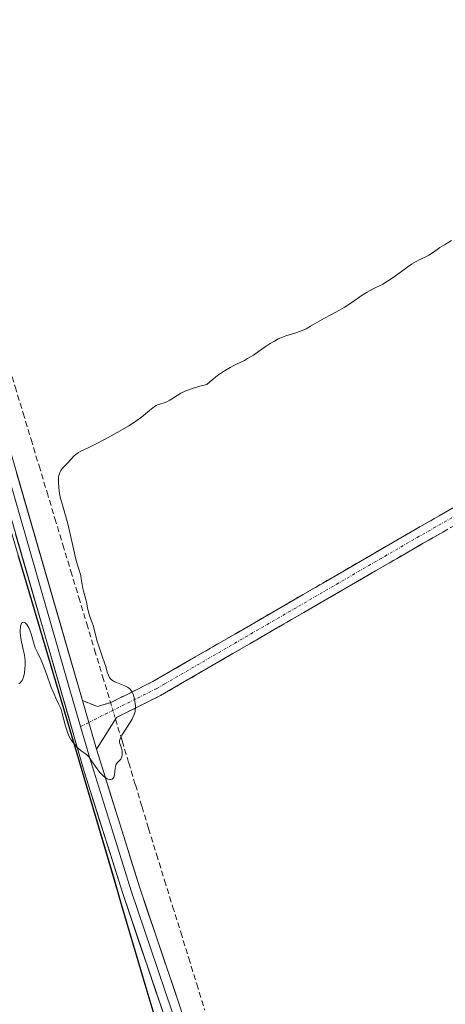
# Model space of a CAD drawing. Units: metres. Extents: x 632463 to 633021, y 4669535 to 4671856.
# Drawn here: x 632770 to 632846, y 4671164 to 4671338 of the extents above; entities that cross this region are included whole.
import ezdxf

# ---------------------------------------------------------------- set-up
doc = ezdxf.new("R2010")
doc.units = ezdxf.units.M
doc.header["$MEASUREMENT"] = 0
doc.linetypes.add('TRAZO_Y_PUNTO', pattern=[1, 0.5, -0.25, 0, -0.25])
doc.linetypes.add('TRAZOSX2', pattern=[1.5, 1, -0.5])
for name, color, linetype, lineweight in [('Camino', 19, 'TRAZOSX2', 0), ('Camino Cxs', 19, 'Continuous', 0), ('Camino eje', 19, 'TRAZO_Y_PUNTO', 0), ('Comunidad autónoma', 142, 'Continuous', 30), ('Corriente artificial lineal', 5, 'TRAZOSX2', 13), ('Corriente artificial lineal oculto', 135, 'TRAZO_Y_PUNTO', 13), ('Cultivos herbáceos CxS', 92, 'Continuous', 0), ('Curva de nivel normal', 36, 'Continuous', 0), ('Layer 0', 7, 'Continuous', 0), ('Municipio', 9, 'Continuous', 13), ('Municipio CxS', 142, 'Continuous', 0), ('Provincia', 19, 'Continuous', 0)]:
    doc.layers.add(name, color=color, linetype=linetype, lineweight=lineweight)

# ---------------------------------------------------------------- blocks, each defined once
blk = doc.blocks.new('*U151')
at = {"layer": 'Cultivos herbáceos CxS', "color": 92, "linetype": 'Continuous', "lineweight": 0}
blk.add_polyline3d([(632821.32, 4670970, 367.05), (632818.94, 4671032.6, 367.96), (632817.86, 4671060.02, 368.47), (632813.26, 4671090.77, 368.33), (632808.11, 4671114.25, 368.98), (632741.39, 4671340.25, 371.3), (632740.79, 4671343.84, 371.34), (632749.98, 4671389.92, 371.92), (632754.85, 4671416.98, 372.4), (632760.35, 4671444.77, 372.8)], dxfattribs=at)
blk = doc.blocks.new('*U152')
at = {"layer": 'Cultivos herbáceos CxS', "color": 92, "linetype": 'Continuous', "lineweight": 0}
blk.add_polyline3d([(632675.1, 4671001.4, 365.85), (632683.24, 4671045.59, 366.52), (632692.22, 4671090.81, 367.21), (632707.94, 4671172.03, 368.55), (632728.95, 4671281.77, 370.39), (632734.72, 4671313.41, 370.94), (632740.79, 4671343.84, 371.34), (632741.39, 4671340.25, 371.3), (632808.11, 4671114.25, 368.98), (632813.26, 4671090.77, 368.33), (632817.86, 4671060.02, 368.47), (632818.94, 4671032.6, 367.96), (632821.32, 4670970, 367.05)], dxfattribs=at)

msp = doc.modelspace()

# ---------------------------------------------------------------- linework, layer by layer
at = {"layer": 'Camino', "color": 19, "linetype": 'TRAZOSX2', "lineweight": 0}
for points in [[(632781.43, 4671217.54), (632784.07, 4671216.53), (632786.43, 4671217.2), (632793.92, 4671220.94), (632796.74, 4671222.57), (632840.39, 4671247.91), (632882.6, 4671271.97), (632920.31, 4671291.58), (632958.07, 4671312.79)], [(632958.9, 4671310), (632921.66, 4671289.09), (632883.95, 4671269.48), (632841.8, 4671245.46), (632795.26, 4671218.45), (632787.46, 4671214.55), (632783.92, 4671208.91)]]:
    msp.add_lwpolyline(points, dxfattribs=at)
at = {"layer": 'Camino Cxs', "color": 19, "linetype": 'Continuous', "lineweight": 0}
msp.add_lwpolyline([(632781.43, 4671217.54), (632783.92, 4671208.91)], dxfattribs=at)
msp.add_polyline3d([(632846.02, 4671247.86, 369.57), (632841.8, 4671245.46, 369.33), (632837.57, 4671243, 369.47), (632833.34, 4671240.55, 369.34), (632829.11, 4671238.09, 369.38), (632824.88, 4671235.64, 369.29), (632820.65, 4671233.18, 369.31), (632816.41, 4671230.73, 369.37), (632812.18, 4671228.27, 369.57), (632807.95, 4671225.82, 369.41), (632803.72, 4671223.36, 369.44), (632799.49, 4671220.91, 369.36), (632795.26, 4671218.45, 369.46), (632791.36, 4671216.5, 369.76), (632787.46, 4671214.55, 370.04), (632785.69, 4671211.73, 370.09), (632783.92, 4671208.91, 369.99), (632783.92, 4671208.91, 369.99), (632782.68, 4671213.23, 370.08), (632781.43, 4671217.54, 370.11), (632784.07, 4671216.53, 370.1), (632786.43, 4671217.2, 370.09), (632790.18, 4671219.07, 369.92), (632793.92, 4671220.94, 369.64), (632796.74, 4671222.57, 369.59), (632800.71, 4671224.87, 369.6), (632804.68, 4671227.18, 369.59), (632808.64, 4671229.48, 369.66), (632812.61, 4671231.78, 369.58), (632816.58, 4671234.09, 369.58), (632820.55, 4671236.39, 369.49), (632824.52, 4671238.7, 369.61), (632828.49, 4671241, 369.55), (632832.45, 4671243.3, 369.64), (632836.42, 4671245.61, 369.61), (632840.39, 4671247.91, 369.58), (632844.61, 4671250.32, 369.62), (632848.83, 4671252.72, 369.55)], dxfattribs=at)
at = {"layer": 'Camino eje', "color": 19, "linetype": 'TRAZO_Y_PUNTO', "lineweight": 0}
for points in [[(632958.49, 4671311.4), (632920.99, 4671290.34), (632883.28, 4671270.73), (632862.17, 4671258.7), (632841.1, 4671246.69), (632819.27, 4671234.02), (632796, 4671220.51), (632794.59, 4671219.7), (632790.85, 4671217.83), (632782.54, 4671213.68)], [(632782.54, 4671213.68), (632781.1, 4671212.95)]]:
    msp.add_lwpolyline(points, dxfattribs=at)
at = {"layer": 'Comunidad autónoma', "color": 142, "linetype": 'Continuous', "lineweight": 30}
msp.add_polyline3d([(632770.07, 4671243.25, 370.33), (632771.48, 4671238.47, 370.32), (632772.89, 4671233.68, 370.15), (632774.31, 4671228.9, 370.1), (632775.72, 4671224.12, 370.11), (632777.13, 4671219.33, 369.96), (632778.55, 4671214.55, 369.91), (632779.96, 4671209.76, 369.92), (632781.37, 4671204.98, 369.9), (632782.78, 4671200.19, 369.8), (632784.2, 4671195.41, 369.75), (632785.61, 4671190.62, 369.67), (632787.02, 4671185.84, 369.56), (632788.43, 4671181.05, 369.55), (632789.85, 4671176.27, 369.55), (632791.26, 4671171.48, 369.46), (632792.67, 4671166.7, 369.4), (632794.08, 4671161.92, 369.42)], dxfattribs=at)
at = {"layer": 'Corriente artificial lineal', "color": 5, "linetype": 'TRAZOSX2', "lineweight": 13}
for points in [[(632759.66, 4671305.85, 370.94), (632761.07, 4671301.18, 370.88), (632762.48, 4671296.52, 370.79), (632763.88, 4671291.85, 370.63), (632765.29, 4671287.18, 370.49), (632766.7, 4671282.52, 370.55), (632768.11, 4671277.85, 370.5), (632769.52, 4671273.19, 370.45), (632770.92, 4671268.52, 370.42), (632772.33, 4671263.85, 370.56), (632773.74, 4671259.19, 370.37), (632775.15, 4671254.52, 370.26), (632776.55, 4671249.86, 370.32), (632777.96, 4671245.19, 370.17), (632779.37, 4671240.52, 370.01), (632780.78, 4671235.86, 370.01), (632782.19, 4671231.19, 370.07), (632783.59, 4671226.53, 370), (632785, 4671221.86, 370), (632786.41, 4671217.19, 370.09)], [(632787.29, 4671214.28, 370.06), (632788.46, 4671210.39, 369.78), (632789.63, 4671206.51, 369.49), (632790.81, 4671202.62, 369.36), (632791.98, 4671198.74, 369.65), (632793.15, 4671194.85, 369.53), (632794.57, 4671190.25, 369.38), (632795.99, 4671185.65, 369.47), (632797.41, 4671181.05, 369.5), (632798.84, 4671176.46, 369.4), (632800.26, 4671171.86, 369.42), (632801.68, 4671167.26, 369.44), (632803.1, 4671162.66, 369.17)]]:
    msp.add_polyline3d(points, dxfattribs=at)
at = {"layer": 'Corriente artificial lineal oculto', "color": 135, "linetype": 'TRAZO_Y_PUNTO', "lineweight": 13}
msp.add_polyline3d([(632786.41, 4671217.19, 370.09), (632787.29, 4671214.28, 370.06)], dxfattribs=at)
at = {"layer": 'Cultivos herbáceos CxS', "color": 92, "linetype": 'Continuous', "lineweight": 0}
msp.add_polyline3d([(632740.79, 4671343.84, 371.34), (632741.39, 4671340.25, 371.3), (632808.11, 4671114.25, 368.98), (632813.26, 4671090.77, 368.33), (632817.86, 4671060.02, 368.47), (632818.94, 4671032.6, 367.96), (632821.32, 4670970, 367.05)], dxfattribs=at)
msp.add_polyline3d([(632740.79, 4671343.84, 371.34), (632741.39, 4671340.25, 371.3), (632808.11, 4671114.25, 368.98), (632813.26, 4671090.77, 368.33), (632817.86, 4671060.02, 368.47), (632818.94, 4671032.6, 367.96), (632821.32, 4670970, 367.05)], dxfattribs=at)
at = {"layer": 'Curva de nivel normal', "color": 36, "linetype": 'Continuous', "lineweight": 0}
msp.add_polyline3d([(632770.13, 4671220.53, 370), (632770.32, 4671220.67, 370), (632770.44, 4671220.78, 370), (632770.64, 4671221.01, 370), (632770.73, 4671221.13, 370), (632770.87, 4671221.41, 370), (632770.99, 4671221.73, 370), (632771.05, 4671221.95, 370), (632771.15, 4671222.45, 370), (632771.25, 4671223.3, 370), (632771.27, 4671223.76, 370), (632771.26, 4671224.47, 370), (632771.2, 4671225.2, 370), (632771.16, 4671225.56, 370), (632771.1, 4671225.91, 370), (632770.95, 4671226.61, 370), (632770.63, 4671227.96, 370), (632770.5, 4671228.63, 370), (632770.46, 4671228.97, 370), (632770.42, 4671229.62, 370), (632770.42, 4671230.03, 370), (632770.45, 4671230.52, 370), (632770.48, 4671230.73, 370), (632770.59, 4671231.12, 370), (632770.66, 4671231.26, 370), (632770.82, 4671231.43, 370), (632771.02, 4671231.47, 370), (632771.16, 4671231.42, 370), (632771.26, 4671231.37, 370), (632771.46, 4671231.19, 370), (632771.57, 4671231.06, 370), (632771.78, 4671230.74, 370), (632771.93, 4671230.48, 370), (632772.19, 4671229.89, 370), (632772.36, 4671229.4, 370), (632772.86, 4671227.49, 370), (632773.06, 4671226.93, 370), (632773.44, 4671226.07, 370), (632774.11, 4671224.71, 370), (632774.48, 4671223.85, 370), (632775.07, 4671222.27, 370), (632775.85, 4671220.04, 370), (632776.22, 4671219.08, 370), (632776.39, 4671218.67, 370), (632776.71, 4671217.99, 370), (632777.27, 4671216.87, 370), (632777.52, 4671216.29, 370), (632777.63, 4671215.97, 370), (632777.85, 4671215.26, 370), (632778.44, 4671213.02, 370), (632778.71, 4671212.15, 370), (632778.86, 4671211.75, 370), (632779.1, 4671211.2, 370), (632779.38, 4671210.68, 370), (632779.53, 4671210.44, 370), (632779.7, 4671210.2, 370), (632780.07, 4671209.74, 370), (632780.46, 4671209.32, 370), (632780.72, 4671209.07, 370), (632781.21, 4671208.66, 370), (632781.53, 4671208.43, 370), (632781.93, 4671208.16, 370), (632782.13, 4671208.01, 370), (632782.44, 4671207.71, 370), (632782.61, 4671207.51, 370), (632783.16, 4671206.71, 370), (632784.01, 4671205.44, 370), (632784.46, 4671204.86, 370), (632784.68, 4671204.6, 370), (632785.13, 4671204.17, 370), (632785.56, 4671203.85, 370), (632785.83, 4671203.7, 370), (632786, 4671203.63, 370), (632786.3, 4671203.55, 370), (632786.44, 4671203.55, 370), (632786.69, 4671203.62, 370), (632786.87, 4671203.79, 370), (632786.97, 4671203.95, 370), (632787.02, 4671204.08, 370), (632787.1, 4671204.38, 370), (632787.17, 4671204.99, 370), (632787.23, 4671205.56, 370), (632787.27, 4671205.82, 370), (632787.37, 4671206.17, 370), (632787.44, 4671206.32, 370), (632787.62, 4671206.55, 370), (632788.02, 4671206.93, 370), (632788.2, 4671207.16, 370), (632788.28, 4671207.29, 370), (632788.39, 4671207.59, 370), (632788.46, 4671207.93, 370), (632788.48, 4671208.16, 370), (632788.46, 4671208.63, 370), (632788.34, 4671209.1, 370), (632788.14, 4671209.66, 370), (632788.06, 4671209.92, 370), (632788.01, 4671210.15, 370), (632788.01, 4671210.27, 370), (632788.02, 4671210.46, 370), (632788.11, 4671210.79, 370), (632788.29, 4671211.19, 370), (632788.42, 4671211.42, 370), (632788.97, 4671212.29, 370), (632789.84, 4671213.61, 370), (632790.22, 4671214.24, 370), (632790.37, 4671214.54, 370), (632790.6, 4671215.09, 370), (632790.74, 4671215.61, 370), (632790.78, 4671215.95, 370), (632790.8, 4671216.17, 370), (632790.8, 4671216.64, 370), (632790.72, 4671217.39, 370), (632790.66, 4671217.77, 370), (632790.52, 4671218.32, 370), (632790.34, 4671218.82, 370), (632790.24, 4671219.04, 370), (632790.13, 4671219.23, 370), (632789.89, 4671219.55, 370), (632789.6, 4671219.8, 370), (632789.39, 4671219.93, 370), (632788.91, 4671220.17, 370), (632787.44, 4671220.74, 370), (632787.06, 4671220.93, 370), (632786.89, 4671221.03, 370), (632786.6, 4671221.25, 370), (632786.36, 4671221.49, 370), (632786.23, 4671221.67, 370), (632786.02, 4671222.07, 370), (632785.83, 4671222.6, 370), (632785.56, 4671223.58, 370), (632785.36, 4671224.23, 370), (632784.94, 4671225.44, 370), (632784.32, 4671227.21, 370), (632784.06, 4671228.02, 370), (632783.78, 4671229.04, 370), (632783.51, 4671230.16, 370), (632783.36, 4671230.69, 370), (632783.07, 4671231.52, 370), (632782.65, 4671232.66, 370), (632782.48, 4671233.21, 370), (632782.31, 4671234.01, 370), (632782.15, 4671235.01, 370), (632782.05, 4671235.47, 370), (632781.86, 4671236.13, 370), (632781.59, 4671236.98, 370), (632781.48, 4671237.42, 370), (632781.37, 4671238.13, 370), (632781.23, 4671239.17, 370), (632781.13, 4671239.73, 370), (632780.87, 4671240.66, 370), (632780.4, 4671242.19, 370), (632780.13, 4671243.15, 370), (632778.87, 4671248.65, 370), (632778.4, 4671250.36, 370), (632777.81, 4671252.42, 370), (632777.56, 4671253.41, 370), (632777.38, 4671254.29, 370), (632777.3, 4671254.73, 370), (632777.22, 4671255.37, 370), (632777.16, 4671256.27, 370), (632777.17, 4671256.83, 370), (632777.2, 4671257.09, 370), (632777.26, 4671257.45, 370), (632777.35, 4671257.78, 370), (632777.43, 4671257.99, 370), (632777.62, 4671258.36, 370), (632777.73, 4671258.53, 370), (632777.96, 4671258.84, 370), (632778.22, 4671259.13, 370), (632778.76, 4671259.68, 370), (632779.92, 4671260.89, 370), (632780.31, 4671261.24, 370), (632780.51, 4671261.39, 370), (632780.71, 4671261.53, 370), (632781.17, 4671261.78, 370), (632782.54, 4671262.42, 370), (632783.6, 4671262.94, 370), (632785.47, 4671263.91, 370), (632786.52, 4671264.48, 370), (632788.13, 4671265.39, 370), (632789.63, 4671266.28, 370), (632790.3, 4671266.7, 370), (632790.89, 4671267.1, 370), (632791.86, 4671267.79, 370), (632792.6, 4671268.38, 370), (632793.32, 4671269.01, 370), (632793.6, 4671269.26, 370), (632794.17, 4671269.68, 370), (632794.5, 4671269.88, 370), (632794.72, 4671269.98, 370), (632795.16, 4671270.14, 370), (632795.9, 4671270.38, 370), (632796.36, 4671270.56, 370), (632796.89, 4671270.84, 370), (632797.19, 4671271.02, 370), (632798.19, 4671271.67, 370), (632798.88, 4671272.06, 370), (632799.75, 4671272.47, 370), (632800.26, 4671272.68, 370), (632801.05, 4671272.96, 370), (632801.5, 4671273.1, 370), (632802.22, 4671273.31, 370), (632803.46, 4671273.62, 370), (632804.39, 4671274.42, 370), (632804.97, 4671274.89, 370), (632805.35, 4671275.18, 370), (632806.08, 4671275.69, 370), (632806.6, 4671276.02, 370), (632807.58, 4671276.6, 370), (632808.49, 4671277.07, 370), (632809.6, 4671277.62, 370), (632810.12, 4671277.89, 370), (632810.68, 4671278.2, 370), (632811.71, 4671278.83, 370), (632812.64, 4671279.47, 370), (632813.78, 4671280.27, 370), (632814.3, 4671280.63, 370), (632814.69, 4671280.88, 370), (632815.42, 4671281.32, 370), (632816.12, 4671281.69, 370), (632816.58, 4671281.9, 370), (632817.48, 4671282.25, 370), (632818.48, 4671282.56, 370), (632819.41, 4671282.84, 370), (632819.89, 4671283, 370), (632820.64, 4671283.31, 370), (632821.03, 4671283.5, 370), (632821.85, 4671283.93, 370), (632823.5, 4671284.9, 370), (632824.3, 4671285.36, 370), (632825.43, 4671285.97, 370), (632826.95, 4671286.78, 370), (632827.77, 4671287.27, 370), (632829.12, 4671288.16, 370), (632830.98, 4671289.43, 370), (632831.86, 4671289.99, 370), (632832.28, 4671290.22, 370), (632833.07, 4671290.63, 370), (632834.63, 4671291.42, 370), (632835.47, 4671291.91, 370), (632835.93, 4671292.21, 370), (632836.88, 4671292.88, 370), (632838.83, 4671294.31, 370), (632839.74, 4671294.94, 370), (632840.16, 4671295.2, 370), (632840.94, 4671295.64, 370), (632842.23, 4671296.27, 370), (632842.76, 4671296.54, 370), (632843.43, 4671296.96, 370), (632844.27, 4671297.57, 370), (632844.74, 4671297.89, 370), (632845.55, 4671298.4, 370), (632846.79, 4671299.12, 370)], dxfattribs=at)
at = {"layer": 'Layer 0', "linetype": 'Continuous', "lineweight": 0}
for points in [[(632744.98, 4671345.23), (632746.76, 4671333.96), (632747.92, 4671329.11), (632752.13, 4671317.3), (632765.87, 4671271.38), (632781.43, 4671217.54)], [(632742.99, 4671334.84), (632745.82, 4671331.08), (632748.52, 4671322.71), (632750.62, 4671316.81), (632764.35, 4671270.93), (632779.22, 4671219.44), (632781.1, 4671212.95)], [(632823.55, 4670976.11), (632821.57, 4671015.21), (632821.3, 4671032.73), (632820.81, 4671046.2), (632819.2, 4671076.26), (632817.97, 4671084.63), (632814.99, 4671098.02), (632807.87, 4671121.82), (632795.77, 4671162.04), (632788.56, 4671183.33), (632781.75, 4671204.97), (632762.82, 4671270.48), (632749.11, 4671316.31), (632744.87, 4671328.2), (632743.46, 4671328.34), (632741.16, 4671325.84)], [(632781.43, 4671217.54), (632783.92, 4671208.91)], [(632781.1, 4671212.95), (632782.84, 4671206.94), (632786.67, 4671194.65), (632790.07, 4671183.83), (632797.29, 4671162.53), (632803.34, 4671142.39), (632809.39, 4671122.28), (632812.95, 4671110.38), (632816.53, 4671098.42), (632819.54, 4671084.93), (632820.15, 4671080.74), (632820.78, 4671076.42), (632822.4, 4671046.27), (632822.64, 4671039.54), (632822.89, 4671032.77), (632823.02, 4671024.02), (632823.16, 4671015.26), (632824.15, 4670995.71)], [(632783.92, 4671208.91), (632791.58, 4671184.32), (632798.8, 4671163.01), (632810.91, 4671122.73), (632818.07, 4671098.82), (632821.1, 4671085.22), (632822.36, 4671076.57), (632823.98, 4671046.34), (632824.48, 4671032.81), (632824.74, 4671015.31), (632826.73, 4670976.2)]]:
    msp.add_lwpolyline(points, dxfattribs=at)
for points in [[(632769.76, 4671257.92, 370.61), (632771.06, 4671253.43, 370.54), (632772.35, 4671248.95, 370.49), (632773.65, 4671244.46, 370.42), (632774.95, 4671239.97, 370.37), (632776.24, 4671235.49, 370.34), (632777.54, 4671231, 370.26), (632778.84, 4671226.51, 370.2), (632780.13, 4671222.03, 370.16), (632781.43, 4671217.54, 370.11), (632781.43, 4671217.54, 370.11), (632782.68, 4671213.23, 370.08), (632783.92, 4671208.91, 369.99), (632785.2, 4671204.81, 369.96), (632786.47, 4671200.71, 369.92), (632787.75, 4671196.62, 369.82), (632789.03, 4671192.52, 369.78), (632790.3, 4671188.42, 369.71), (632791.58, 4671184.32, 369.7), (632793.02, 4671180.06, 369.64), (632794.47, 4671175.8, 369.58), (632795.91, 4671171.53, 369.55), (632797.36, 4671167.27, 369.51), (632798.8, 4671163.01, 369.51)], [(632795.77, 4671162.04, 369.46), (632794.33, 4671166.3, 369.45), (632792.89, 4671170.56, 369.47), (632791.44, 4671174.81, 369.55), (632790, 4671179.07, 369.6), (632788.56, 4671183.33, 369.57), (632787.2, 4671187.66, 369.61), (632785.84, 4671191.99, 369.72), (632784.47, 4671196.31, 369.77), (632783.11, 4671200.64, 369.82), (632781.75, 4671204.97, 369.91), (632780.4, 4671209.65, 369.94), (632779.05, 4671214.33, 369.94), (632777.69, 4671219.01, 369.97), (632776.34, 4671223.69, 370.13), (632774.99, 4671228.37, 370.13), (632773.64, 4671233.05, 370.17), (632772.29, 4671237.73, 370.3), (632770.93, 4671242.4, 370.37), (632769.58, 4671247.08, 370.38)]]:
    msp.add_polyline3d(points, dxfattribs=at)
at = {"layer": 'Municipio', "color": 9, "linetype": 'Continuous', "lineweight": 13}
msp.add_polyline3d([(632770.07, 4671243.25, 370.33), (632771.48, 4671238.47, 370.32), (632772.89, 4671233.68, 370.15), (632774.31, 4671228.9, 370.1), (632775.72, 4671224.12, 370.11), (632777.13, 4671219.33, 369.96), (632778.55, 4671214.55, 369.91), (632779.96, 4671209.76, 369.92), (632781.37, 4671204.98, 369.9), (632782.78, 4671200.19, 369.8), (632784.2, 4671195.41, 369.75), (632785.61, 4671190.62, 369.67), (632787.02, 4671185.84, 369.56), (632788.43, 4671181.05, 369.55), (632789.85, 4671176.27, 369.55), (632791.26, 4671171.48, 369.46), (632792.67, 4671166.7, 369.4), (632794.08, 4671161.92, 369.42)], dxfattribs=at)
at = {"layer": 'Municipio CxS', "color": 142, "linetype": 'Continuous', "lineweight": 0}
msp.add_polyline3d([(632770.07, 4671243.25, 370.33), (632771.48, 4671238.47, 370.32), (632772.89, 4671233.68, 370.15), (632774.31, 4671228.9, 370.1), (632775.72, 4671224.12, 370.11), (632777.13, 4671219.33, 369.96), (632778.55, 4671214.55, 369.91), (632779.96, 4671209.76, 369.92), (632781.37, 4671204.98, 369.9), (632782.78, 4671200.19, 369.8), (632784.2, 4671195.41, 369.75), (632785.61, 4671190.62, 369.67), (632787.02, 4671185.84, 369.56), (632788.43, 4671181.05, 369.55), (632789.85, 4671176.27, 369.55), (632791.26, 4671171.48, 369.46), (632792.67, 4671166.7, 369.4), (632794.08, 4671161.92, 369.42)], dxfattribs=at)
at = {"layer": 'Provincia', "color": 19, "linetype": 'Continuous', "lineweight": 0}
msp.add_polyline3d([(632770.07, 4671243.25, 370.33), (632771.48, 4671238.47, 370.32), (632772.89, 4671233.68, 370.15), (632774.31, 4671228.9, 370.1), (632775.72, 4671224.12, 370.11), (632777.13, 4671219.33, 369.96), (632778.55, 4671214.55, 369.91), (632779.96, 4671209.76, 369.92), (632781.37, 4671204.98, 369.9), (632782.78, 4671200.19, 369.8), (632784.2, 4671195.41, 369.75), (632785.61, 4671190.62, 369.67), (632787.02, 4671185.84, 369.56), (632788.43, 4671181.05, 369.55), (632789.85, 4671176.27, 369.55), (632791.26, 4671171.48, 369.46), (632792.67, 4671166.7, 369.4), (632794.08, 4671161.92, 369.42)], dxfattribs=at)

# ---------------------------------------------------------------- block references
at = {"layer": 'Cultivos herbáceos CxS', "color": 92, "linetype": 'Continuous', "lineweight": 0}
for name in ['*U151', '*U152']:
    msp.add_blockref(name, (0, 0), dxfattribs=at)

doc.saveas('drawing.dxf')
